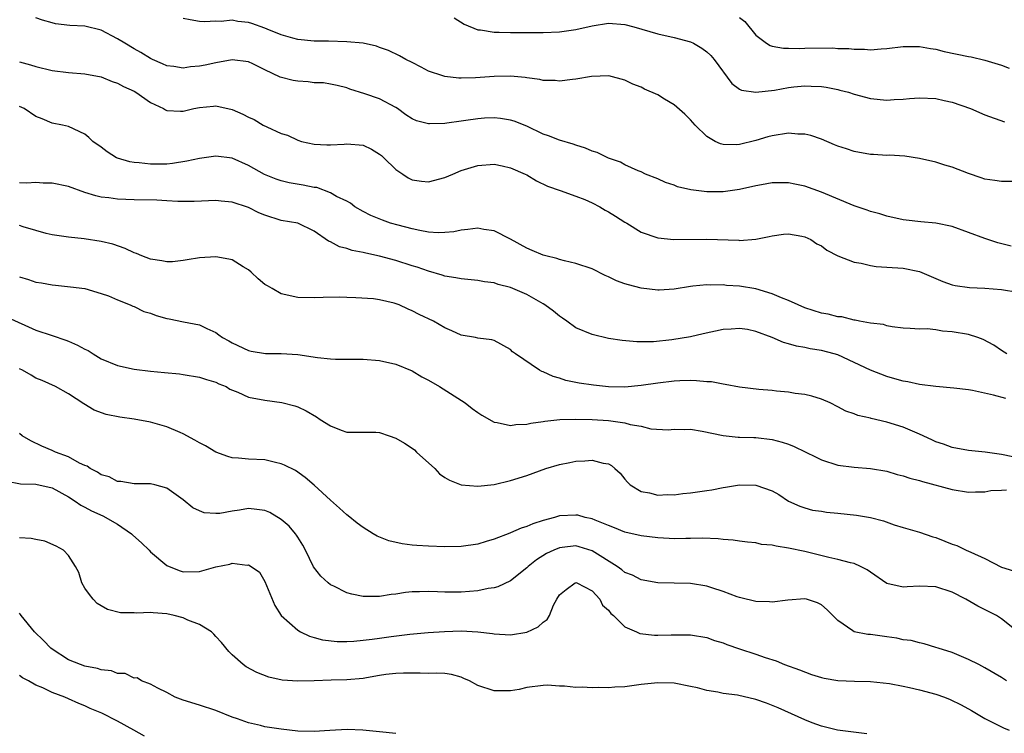
# Model space of a CAD drawing. Units: inches. Extents: x 2598000 to 2601000, y 1530000 to 1533000.
# Drawn here: x 2598077 to 2598197, y 1530061 to 1530148 of the extents above; entities that cross this region are included whole.
import ezdxf

# ---------------------------------------------------------------- set-up
doc = ezdxf.new("R2010")
doc.units = ezdxf.units.IN
doc.header["$MEASUREMENT"] = 0
doc.layers.add('LD25981530_2ft', color=31, linetype='Continuous')

msp = doc.modelspace()

# ---------------------------------------------------------------- linework, layer by layer
at = {"layer": 'LD25981530_2ft'}
for points, elevation in [([(2598198.2, 1530120.2), (2598196.59, 1530120.59), (2598195, 1530121.1), (2598193, 1530121.86), (2598191, 1530122.59), (2598189, 1530123.01), (2598187.17, 1530123.17), (2598185.37, 1530123.37), (2598185, 1530123.42), (2598183, 1530123.83), (2598182.13, 1530124.13), (2598181, 1530124.41), (2598180.6, 1530124.6), (2598179, 1530125.12), (2598175, 1530126.78), (2598173, 1530127.5), (2598171.78, 1530127.78), (2598171, 1530127.93), (2598169.94, 1530127.94), (2598169, 1530127.92), (2598167.69, 1530127.69), (2598167, 1530127.55), (2598165, 1530127.11), (2598163, 1530126.84), (2598161, 1530126.84), (2598159.07, 1530127.07), (2598157.44, 1530127.44), (2598157, 1530127.63), (2598155.96, 1530127.96), (2598155, 1530128.4), (2598153.51, 1530129), (2598153, 1530129.26), (2598152.6, 1530129.4), (2598151, 1530130.13), (2598150.46, 1530130.46), (2598149, 1530130.93), (2598147.62, 1530131.62), (2598147, 1530131.82), (2598146.18, 1530132.18), (2598145, 1530132.55), (2598144.67, 1530132.67), (2598143, 1530133.14), (2598141.66, 1530133.66), (2598141, 1530133.89), (2598139, 1530134.86), (2598137.47, 1530135.47), (2598137, 1530135.6), (2598135.8, 1530135.8), (2598135, 1530135.86), (2598133.82, 1530135.82), (2598133, 1530135.77), (2598131.56, 1530135.56), (2598131, 1530135.49), (2598129.22, 1530135.22), (2598129, 1530135.2), (2598127.13, 1530135.13), (2598127, 1530135.14), (2598125.51, 1530135.51), (2598125, 1530135.74), (2598124.23, 1530136.23), (2598123.22, 1530137), (2598123, 1530137.14), (2598121, 1530138.19), (2598119.19, 1530138.81), (2598117.38, 1530139.38), (2598117, 1530139.54), (2598115.83, 1530139.83), (2598115, 1530140.01), (2598114.14, 1530140.14), (2598113, 1530140.17), (2598112.27, 1530140.27), (2598111, 1530140.35), (2598110.44, 1530140.44), (2598108.86, 1530140.86), (2598107, 1530141.73), (2598105.5, 1530142.5), (2598105, 1530142.74), (2598102.98, 1530142.98), (2598101, 1530142.61), (2598099.69, 1530142.31), (2598099, 1530142.18), (2598097.9, 1530142.1), (2598097, 1530141.94), (2598095.85, 1530142.15), (2598095, 1530142.25), (2598094.49, 1530142.49), (2598093.26, 1530143), (2598093, 1530143.12), (2598091.85, 1530143.85), (2598091, 1530144.31), (2598089.86, 1530145), (2598089, 1530145.56), (2598087, 1530146.62), (2598085, 1530147.09), (2598083.16, 1530147.16), (2598081.39, 1530147.39), (2598081, 1530147.48), (2598079.82, 1530147.82), (2598079, 1530148.11)], 7988), ([(2598199, 1530128.08), (2598197, 1530128.07), (2598196.21, 1530128.21), (2598195, 1530128.38), (2598194.55, 1530128.55), (2598193, 1530129.07), (2598191, 1530129.86), (2598190.1, 1530130.1), (2598189, 1530130.46), (2598187, 1530130.91), (2598185.19, 1530131.19), (2598183.3, 1530131.3), (2598183, 1530131.29), (2598181.38, 1530131.38), (2598181, 1530131.39), (2598179, 1530131.74), (2598178.07, 1530132.07), (2598177, 1530132.4), (2598176.59, 1530132.59), (2598175, 1530133.25), (2598173.72, 1530133.72), (2598173, 1530133.87), (2598172.11, 1530133.89), (2598171, 1530133.99), (2598169, 1530133.68), (2598168.46, 1530133.54), (2598167, 1530133.12), (2598165, 1530132.63), (2598164.59, 1530132.59), (2598163, 1530132.62), (2598162.69, 1530132.69), (2598162.04, 1530133), (2598161, 1530133.58), (2598159.58, 1530135), (2598159, 1530135.63), (2598158.31, 1530136.31), (2598157, 1530137.47), (2598155.85, 1530138.15), (2598155, 1530138.68), (2598153.4, 1530139.4), (2598153, 1530139.61), (2598151.98, 1530139.98), (2598151, 1530140.49), (2598149.01, 1530141.01), (2598146.92, 1530140.92), (2598145, 1530140.6), (2598144.58, 1530140.58), (2598143, 1530140.37), (2598142.45, 1530140.45), (2598141, 1530140.46), (2598140.58, 1530140.58), (2598139, 1530140.77), (2598138.8, 1530140.8), (2598137, 1530140.97), (2598135, 1530140.93), (2598132.75, 1530140.75), (2598131, 1530140.71), (2598130.71, 1530140.71), (2598129, 1530140.92), (2598128.73, 1530141), (2598127, 1530141.6), (2598126.08, 1530142.08), (2598125, 1530142.63), (2598124.21, 1530143), (2598123.46, 1530143.46), (2598122.11, 1530144.11), (2598121, 1530144.49), (2598120.64, 1530144.64), (2598118.99, 1530144.99), (2598117, 1530145.19), (2598114.76, 1530145.24), (2598113, 1530145.27), (2598111, 1530145.46), (2598110.39, 1530145.61), (2598109, 1530146.03), (2598107.29, 1530146.71), (2598107, 1530146.84), (2598105.41, 1530147.41), (2598105, 1530147.54), (2598103.68, 1530147.68), (2598103, 1530147.81), (2598101.67, 1530147.67), (2598101, 1530147.7), (2598099.62, 1530147.62), (2598099, 1530147.66), (2598097.86, 1530147.86), (2598097, 1530148.02)], 7986), ([(2598130.12, 1530148.12), (2598131.34, 1530147.33), (2598133, 1530146.66), (2598133.35, 1530146.65), (2598135, 1530146.35), (2598135.63, 1530146.37), (2598137, 1530146.32), (2598139, 1530146.33), (2598139.68, 1530146.32), (2598141, 1530146.32), (2598143, 1530146.38), (2598145, 1530146.68), (2598147, 1530147.15), (2598149, 1530147.44), (2598151, 1530147.28), (2598152.07, 1530147), (2598155, 1530146.15), (2598157, 1530145.72), (2598159, 1530145.16), (2598159.37, 1530145), (2598160.4, 1530144.4), (2598161, 1530143.96), (2598161.5, 1530143.5), (2598161.9, 1530143), (2598164.06, 1530140.06), (2598165, 1530139.38), (2598165.25, 1530139.25), (2598167, 1530139), (2598169.28, 1530139.28), (2598171, 1530139.57), (2598171.65, 1530139.65), (2598173, 1530139.78), (2598173.77, 1530139.77), (2598175, 1530139.71), (2598175.61, 1530139.61), (2598177, 1530139.35), (2598177.28, 1530139.28), (2598178.3, 1530139), (2598179, 1530138.78), (2598181, 1530138.26), (2598183, 1530138.05), (2598183.89, 1530138.11), (2598185, 1530138.15), (2598185.77, 1530138.23), (2598187, 1530138.31), (2598189, 1530138.24), (2598190, 1530138), (2598191, 1530137.79), (2598193.21, 1530137), (2598195, 1530136.23), (2598197.37, 1530135.37)], 7984), ([(2598165, 1530148.16), (2598165.64, 1530147.64), (2598167, 1530145.97), (2598168.31, 1530145), (2598168.73, 1530144.73), (2598169, 1530144.66), (2598170.39, 1530144.39), (2598171, 1530144.4), (2598172.36, 1530144.36), (2598173, 1530144.4), (2598176.42, 1530144.42), (2598177, 1530144.37), (2598178.35, 1530144.35), (2598179, 1530144.26), (2598180.27, 1530144.27), (2598181, 1530144.2), (2598182.32, 1530144.32), (2598183, 1530144.35), (2598185, 1530144.6), (2598187, 1530144.61), (2598188.36, 1530144.37), (2598189, 1530144.27), (2598190.01, 1530144.01), (2598193, 1530143.36), (2598193.32, 1530143.32), (2598195, 1530142.93), (2598197, 1530142.32), (2598197.97, 1530141.97)], 7982), ([(2598077, 1530142.71), (2598078.36, 1530142.36), (2598079, 1530142.15), (2598081, 1530141.68), (2598083, 1530141.41), (2598085, 1530141.25), (2598087, 1530140.89), (2598088.34, 1530140.34), (2598089, 1530140.12), (2598089.72, 1530139.72), (2598091, 1530139.12), (2598091.21, 1530139), (2598093, 1530137.74), (2598094.61, 1530137), (2598094.84, 1530136.84), (2598095, 1530136.79), (2598096.68, 1530136.68), (2598097, 1530136.7), (2598098.3, 1530137), (2598099, 1530137.14), (2598100.7, 1530137.3), (2598101, 1530137.34), (2598103, 1530136.9), (2598104.31, 1530136.31), (2598105, 1530135.96), (2598105.67, 1530135.67), (2598106.8, 1530135), (2598107.24, 1530134.76), (2598109, 1530133.96), (2598109.74, 1530133.74), (2598111, 1530133.14), (2598111.47, 1530133), (2598113, 1530132.67), (2598114.57, 1530132.57), (2598115, 1530132.57), (2598116.67, 1530132.67), (2598117, 1530132.71), (2598119, 1530132.53), (2598120.03, 1530132.03), (2598121, 1530131.44), (2598121.25, 1530131.25), (2598121.53, 1530131), (2598123, 1530129.56), (2598123.84, 1530129), (2598124.52, 1530128.52), (2598125, 1530128.3), (2598126.13, 1530128.13), (2598127, 1530128.03), (2598129, 1530128.57), (2598129.98, 1530129), (2598131, 1530129.42), (2598133, 1530130.04), (2598135, 1530130.21), (2598135.98, 1530130.02), (2598137, 1530129.78), (2598138.81, 1530129), (2598139, 1530128.9), (2598140.17, 1530128.17), (2598141.53, 1530127.53), (2598143.09, 1530127), (2598145, 1530126.31), (2598146.11, 1530125.89), (2598147, 1530125.49), (2598147.93, 1530125), (2598148.58, 1530124.58), (2598149, 1530124.39), (2598149.84, 1530123.84), (2598151, 1530123.13), (2598151.24, 1530123), (2598153, 1530121.9), (2598155, 1530121.2), (2598156.98, 1530120.98), (2598161, 1530121.03), (2598164.9, 1530120.9), (2598165, 1530120.88), (2598166.98, 1530121.02), (2598168.64, 1530121.36), (2598169, 1530121.46), (2598170.37, 1530121.63), (2598171, 1530121.69), (2598172.6, 1530121.4), (2598173, 1530121.31), (2598173.7, 1530121), (2598174.47, 1530120.47), (2598175, 1530120.21), (2598175.68, 1530119.68), (2598177.01, 1530119.01), (2598179, 1530118.21), (2598179.88, 1530118.12), (2598181, 1530117.81), (2598181.7, 1530117.7), (2598183, 1530117.62), (2598185, 1530117.48), (2598187, 1530117.07), (2598189.86, 1530115.86), (2598191, 1530115.46), (2598191.37, 1530115.37), (2598193.12, 1530115.12), (2598195, 1530115.04), (2598197, 1530114.89), (2598199, 1530114.57)], 7990), ([(2598197.69, 1530107), (2598197, 1530107.42), (2598196.07, 1530108.07), (2598194.76, 1530108.76), (2598194.13, 1530109), (2598193, 1530109.36), (2598191, 1530109.72), (2598189.79, 1530109.79), (2598189, 1530109.93), (2598187.95, 1530110.05), (2598187, 1530110.02), (2598185.87, 1530110.13), (2598185, 1530110.16), (2598183.67, 1530110.33), (2598183, 1530110.45), (2598182.58, 1530110.58), (2598181, 1530110.76), (2598179.66, 1530111), (2598179.12, 1530111.12), (2598179, 1530111.12), (2598177.52, 1530111.52), (2598177, 1530111.54), (2598175.85, 1530111.85), (2598175, 1530111.99), (2598173, 1530112.64), (2598172.16, 1530113), (2598171, 1530113.53), (2598170.15, 1530113.85), (2598169, 1530114.35), (2598167, 1530114.95), (2598165, 1530115.3), (2598163.39, 1530115.39), (2598163, 1530115.45), (2598161.42, 1530115.42), (2598161, 1530115.45), (2598159.28, 1530115.28), (2598159, 1530115.26), (2598157, 1530114.94), (2598155.19, 1530114.81), (2598155, 1530114.81), (2598153, 1530115.04), (2598151.45, 1530115.45), (2598151, 1530115.59), (2598149.96, 1530115.96), (2598149, 1530116.44), (2598148.59, 1530116.59), (2598147, 1530117.41), (2598145, 1530118.08), (2598143.6, 1530118.4), (2598143, 1530118.56), (2598142.67, 1530118.67), (2598141.32, 1530119), (2598141, 1530119.09), (2598139.67, 1530119.67), (2598139, 1530119.95), (2598137, 1530121.05), (2598135, 1530122.04), (2598133.77, 1530122.23), (2598133, 1530122.38), (2598131.8, 1530122.2), (2598131, 1530122.14), (2598130.07, 1530121.93), (2598129, 1530121.84), (2598128.19, 1530121.81), (2598127, 1530121.91), (2598125.92, 1530122.08), (2598125, 1530122.29), (2598123.27, 1530122.73), (2598122.34, 1530123), (2598121.35, 1530123.35), (2598119.94, 1530123.94), (2598119, 1530124.41), (2598117.97, 1530125), (2598117.45, 1530125.45), (2598117, 1530125.67), (2598115.73, 1530126.27), (2598115, 1530126.72), (2598113.34, 1530127.34), (2598113, 1530127.37), (2598111.66, 1530127.66), (2598109.94, 1530127.94), (2598109, 1530128.17), (2598108.36, 1530128.36), (2598106.95, 1530128.95), (2598105, 1530130.06), (2598103, 1530130.93), (2598101, 1530131.19), (2598099, 1530130.9), (2598097.45, 1530130.56), (2598095.71, 1530130.29), (2598095, 1530130.22), (2598093, 1530130.2), (2598091.62, 1530130.38), (2598091, 1530130.43), (2598090.5, 1530130.5), (2598089, 1530130.94), (2598088.85, 1530131), (2598087.72, 1530131.72), (2598087, 1530132.28), (2598085.97, 1530133), (2598085.48, 1530133.48), (2598085, 1530133.88), (2598083, 1530134.81), (2598082.27, 1530135), (2598081, 1530135.24), (2598079.76, 1530135.76), (2598079, 1530136.04), (2598077.58, 1530137), (2598077, 1530137.28)], 7992), ([(2598197.55, 1530101.55), (2598196.05, 1530101.95), (2598193.49, 1530102.51), (2598193, 1530102.59), (2598191.19, 1530102.81), (2598189, 1530103.01), (2598187, 1530103.27), (2598185.57, 1530103.57), (2598185, 1530103.66), (2598183.97, 1530103.97), (2598183, 1530104.24), (2598181, 1530105.02), (2598177, 1530106.87), (2598176.58, 1530107), (2598175, 1530107.42), (2598173.63, 1530107.63), (2598173, 1530107.77), (2598171.95, 1530107.95), (2598171, 1530108.25), (2598170.39, 1530108.39), (2598169, 1530109.01), (2598167, 1530109.76), (2598165.98, 1530109.98), (2598165, 1530110.13), (2598163.96, 1530110.04), (2598163, 1530109.99), (2598160.55, 1530109.45), (2598159, 1530109.08), (2598156.72, 1530108.72), (2598154.49, 1530108.49), (2598152.46, 1530108.46), (2598150.64, 1530108.64), (2598149, 1530108.89), (2598147, 1530109.36), (2598145, 1530110.2), (2598143.88, 1530111), (2598143.38, 1530111.38), (2598143, 1530111.6), (2598142.25, 1530112.25), (2598141.22, 1530113), (2598141, 1530113.14), (2598140.71, 1530113.29), (2598139, 1530114.27), (2598137, 1530115.11), (2598135.51, 1530115.51), (2598135, 1530115.68), (2598133.82, 1530115.82), (2598133, 1530115.98), (2598131, 1530116.17), (2598130.32, 1530116.32), (2598129, 1530116.52), (2598128.64, 1530116.64), (2598127, 1530117.12), (2598125.61, 1530117.61), (2598125, 1530117.79), (2598123, 1530118.42), (2598121, 1530118.96), (2598119.32, 1530119.32), (2598119, 1530119.41), (2598117.66, 1530119.66), (2598117, 1530119.88), (2598116.11, 1530120.11), (2598115, 1530120.71), (2598114.78, 1530120.78), (2598113, 1530122.02), (2598111, 1530122.98), (2598109, 1530123.34), (2598107, 1530123.96), (2598106.26, 1530124.26), (2598105, 1530124.89), (2598103, 1530125.56), (2598101.67, 1530125.67), (2598101, 1530125.75), (2598098.37, 1530125.63), (2598096.35, 1530125.65), (2598095, 1530125.74), (2598093.79, 1530125.79), (2598091, 1530125.85), (2598089, 1530125.93), (2598087.91, 1530126.09), (2598087, 1530126.18), (2598086.32, 1530126.32), (2598085, 1530126.74), (2598083, 1530127.46), (2598081, 1530127.88), (2598079.89, 1530127.89), (2598079, 1530127.95), (2598077.9, 1530127.9), (2598077, 1530127.93)], 7994), ([(2598198.41, 1530094.41), (2598197, 1530094.7), (2598195.01, 1530094.99), (2598193, 1530095.19), (2598191, 1530095.55), (2598189.95, 1530095.95), (2598189, 1530096.25), (2598188.5, 1530096.5), (2598187, 1530097.19), (2598186.7, 1530097.3), (2598185, 1530098.04), (2598183, 1530098.66), (2598181.1, 1530099.1), (2598181, 1530099.13), (2598179.45, 1530099.45), (2598179, 1530099.67), (2598177.98, 1530099.98), (2598177, 1530100.55), (2598176.06, 1530101), (2598175, 1530101.46), (2598173.84, 1530101.84), (2598173, 1530102.03), (2598171.82, 1530102.18), (2598171, 1530102.34), (2598169.54, 1530102.46), (2598169, 1530102.53), (2598167.35, 1530102.65), (2598165, 1530102.93), (2598163.26, 1530103.26), (2598163, 1530103.29), (2598161.57, 1530103.57), (2598161, 1530103.6), (2598159.73, 1530103.73), (2598159, 1530103.74), (2598157.72, 1530103.72), (2598157, 1530103.68), (2598155, 1530103.42), (2598153, 1530103.12), (2598151, 1530102.94), (2598149, 1530102.97), (2598147.16, 1530103.16), (2598145.42, 1530103.42), (2598145, 1530103.52), (2598143.76, 1530103.76), (2598143, 1530104.03), (2598142.22, 1530104.22), (2598141, 1530104.8), (2598140.84, 1530104.84), (2598140.55, 1530105), (2598137.61, 1530107), (2598137.26, 1530107.26), (2598137, 1530107.54), (2598135, 1530108.65), (2598134.74, 1530108.74), (2598133, 1530108.93), (2598132.72, 1530109), (2598131, 1530109.31), (2598129.84, 1530109.84), (2598129, 1530110.18), (2598127.58, 1530111), (2598125.83, 1530111.83), (2598125, 1530112.29), (2598124.49, 1530112.49), (2598123.39, 1530113), (2598122.8, 1530113.2), (2598121, 1530113.6), (2598120.28, 1530113.72), (2598118.12, 1530113.88), (2598117, 1530113.89), (2598116.07, 1530113.93), (2598114.1, 1530113.9), (2598113, 1530113.85), (2598111, 1530113.91), (2598109, 1530114.35), (2598107.88, 1530115), (2598107.31, 1530115.31), (2598107, 1530115.48), (2598106.18, 1530116.18), (2598105.33, 1530117), (2598105, 1530117.28), (2598104.34, 1530117.66), (2598103, 1530118.49), (2598102.58, 1530118.58), (2598101, 1530118.88), (2598099, 1530118.77), (2598097.48, 1530118.52), (2598097, 1530118.42), (2598095.72, 1530118.28), (2598095, 1530118.25), (2598094.4, 1530118.4), (2598093, 1530118.59), (2598091.95, 1530119), (2598091.29, 1530119.29), (2598091, 1530119.37), (2598089.91, 1530119.91), (2598088.42, 1530120.42), (2598087, 1530120.77), (2598084.92, 1530121.08), (2598083, 1530121.28), (2598081, 1530121.58), (2598080.26, 1530121.74), (2598079, 1530122.08), (2598077.47, 1530122.53), (2598077, 1530122.7)], 7996), ([(2598077, 1530116.41), (2598078.09, 1530116.09), (2598079, 1530115.79), (2598079.69, 1530115.69), (2598081, 1530115.45), (2598081.42, 1530115.42), (2598083.22, 1530115.22), (2598085, 1530114.99), (2598087, 1530114.4), (2598087.9, 1530114.1), (2598089, 1530113.62), (2598090.53, 1530113), (2598090.85, 1530112.85), (2598091, 1530112.81), (2598092.21, 1530112.21), (2598093, 1530111.97), (2598093.72, 1530111.72), (2598095, 1530111.34), (2598095.31, 1530111.31), (2598097.06, 1530110.94), (2598099, 1530110.57), (2598099.89, 1530110.11), (2598101, 1530109.61), (2598101.35, 1530109.35), (2598101.8, 1530109), (2598102.59, 1530108.59), (2598103, 1530108.35), (2598105, 1530107.41), (2598105.33, 1530107.33), (2598107.07, 1530107.07), (2598109, 1530107.06), (2598111, 1530106.93), (2598113.44, 1530106.56), (2598115, 1530106.4), (2598115.64, 1530106.36), (2598117.65, 1530106.35), (2598119, 1530106.35), (2598121, 1530106.19), (2598123, 1530105.76), (2598125, 1530104.95), (2598126.19, 1530104.19), (2598127, 1530103.79), (2598128.33, 1530103), (2598131.46, 1530101), (2598132.32, 1530100.32), (2598133, 1530099.83), (2598133.51, 1530099.51), (2598135, 1530098.65), (2598135.39, 1530098.61), (2598137, 1530098.24), (2598137.65, 1530098.35), (2598139, 1530098.4), (2598139.48, 1530098.52), (2598141, 1530098.73), (2598141.22, 1530098.78), (2598143.03, 1530098.97), (2598145, 1530099.04), (2598147.01, 1530098.99), (2598149, 1530098.84), (2598151, 1530098.57), (2598151.62, 1530098.38), (2598153, 1530098.16), (2598154.15, 1530097.85), (2598156.29, 1530097.71), (2598157, 1530097.78), (2598158.24, 1530097.76), (2598159, 1530097.79), (2598160.45, 1530097.55), (2598163, 1530097.02), (2598164.82, 1530096.82), (2598165, 1530096.84), (2598166.76, 1530096.76), (2598167, 1530096.76), (2598169, 1530096.52), (2598170.2, 1530096.2), (2598171, 1530095.95), (2598171.69, 1530095.69), (2598173.04, 1530095.04), (2598174.38, 1530094.38), (2598175, 1530094.05), (2598177, 1530093.38), (2598179, 1530093.14), (2598181, 1530093), (2598183, 1530092.66), (2598184.27, 1530092.27), (2598185, 1530092.11), (2598185.81, 1530091.81), (2598187, 1530091.51), (2598187.38, 1530091.38), (2598191, 1530090.4), (2598193, 1530090.09), (2598193.85, 1530090.15), (2598195, 1530090.15), (2598195.71, 1530090.29), (2598197, 1530090.33), (2598197.62, 1530090.38)], 7998), ([(2598075.49, 1530111.49), (2598079, 1530109.89), (2598081, 1530109.24), (2598082.67, 1530108.67), (2598083, 1530108.56), (2598084.09, 1530108.09), (2598085, 1530107.58), (2598085.4, 1530107.4), (2598086.02, 1530107), (2598087, 1530106.42), (2598089, 1530105.6), (2598091, 1530105.15), (2598093, 1530104.9), (2598094.74, 1530104.74), (2598096.55, 1530104.55), (2598097, 1530104.49), (2598099, 1530104.15), (2598099.86, 1530103.86), (2598101, 1530103.55), (2598101.36, 1530103.36), (2598102.26, 1530103), (2598102.71, 1530102.71), (2598103.67, 1530102.33), (2598105, 1530101.72), (2598107, 1530101.33), (2598109.08, 1530101.08), (2598110.65, 1530100.65), (2598111, 1530100.53), (2598112.04, 1530100.04), (2598113.32, 1530099.32), (2598113.76, 1530099), (2598115, 1530098.22), (2598116.32, 1530097.68), (2598117, 1530097.44), (2598119, 1530097.45), (2598120.57, 1530097.43), (2598121, 1530097.41), (2598122.19, 1530097), (2598123, 1530096.7), (2598124.07, 1530096.07), (2598125, 1530095.47), (2598125.27, 1530095.27), (2598125.53, 1530095), (2598126.3, 1530094.3), (2598127, 1530093.7), (2598127.78, 1530093), (2598128.35, 1530092.35), (2598129, 1530091.89), (2598129.55, 1530091.55), (2598130.97, 1530090.97), (2598133, 1530090.83), (2598135, 1530091.05), (2598137, 1530091.51), (2598139, 1530092.15), (2598141.32, 1530093), (2598143, 1530093.48), (2598144.28, 1530093.72), (2598145, 1530093.88), (2598146.09, 1530093.91), (2598147, 1530094.02), (2598148.35, 1530093.65), (2598149, 1530093.56), (2598149.36, 1530093.36), (2598149.78, 1530093), (2598150.4, 1530092.4), (2598151, 1530091.7), (2598151.31, 1530091.31), (2598151.64, 1530091), (2598153, 1530090.18), (2598153.99, 1530090.01), (2598155, 1530089.74), (2598156.21, 1530089.79), (2598157, 1530089.78), (2598158.08, 1530089.92), (2598159, 1530090), (2598159.88, 1530090.12), (2598161, 1530090.3), (2598161.62, 1530090.38), (2598163, 1530090.68), (2598163.3, 1530090.7), (2598165, 1530090.99), (2598167, 1530090.96), (2598169, 1530090.27), (2598169.79, 1530089.79), (2598171, 1530088.99), (2598172.37, 1530088.37), (2598173, 1530088.16), (2598173.91, 1530087.91), (2598175, 1530087.76), (2598175.65, 1530087.65), (2598177, 1530087.53), (2598179.28, 1530087.28), (2598181, 1530086.99), (2598182.6, 1530086.6), (2598183.89, 1530086.11), (2598185, 1530085.78), (2598187, 1530085.22), (2598188.64, 1530084.64), (2598189, 1530084.55), (2598190.09, 1530084.09), (2598191, 1530083.73), (2598191.55, 1530083.55), (2598192.71, 1530083), (2598193, 1530082.88), (2598193.26, 1530082.74), (2598195, 1530081.99), (2598197, 1530080.93), (2598198.49, 1530080.49)], 8000), ([(2598199, 1530073), (2598197, 1530074.6), (2598196.39, 1530075), (2598194.14, 1530076.14), (2598192.65, 1530077), (2598191, 1530077.85), (2598189, 1530078.5), (2598187, 1530078.6), (2598185.48, 1530078.52), (2598185, 1530078.47), (2598183, 1530078.94), (2598181, 1530080.31), (2598180.6, 1530080.6), (2598179.79, 1530081), (2598179, 1530081.35), (2598178.57, 1530081.43), (2598177, 1530081.87), (2598175.91, 1530082.09), (2598173, 1530082.82), (2598171, 1530083.26), (2598169.47, 1530083.47), (2598169, 1530083.61), (2598167.7, 1530083.7), (2598167, 1530083.88), (2598165.96, 1530083.96), (2598165, 1530084.09), (2598164.21, 1530084.21), (2598163, 1530084.32), (2598162.4, 1530084.4), (2598160.48, 1530084.48), (2598159, 1530084.43), (2598158.44, 1530084.44), (2598157, 1530084.38), (2598156.42, 1530084.42), (2598155, 1530084.49), (2598153, 1530084.75), (2598151, 1530085.21), (2598149.74, 1530085.74), (2598149, 1530086), (2598147.35, 1530086.65), (2598147, 1530086.82), (2598146.15, 1530087), (2598145.26, 1530087.26), (2598145, 1530087.29), (2598143, 1530087.18), (2598142.4, 1530087), (2598141, 1530086.62), (2598139.76, 1530086.24), (2598139, 1530085.88), (2598138.31, 1530085.69), (2598137, 1530085.11), (2598136.91, 1530085.09), (2598135, 1530084.35), (2598134.05, 1530084.05), (2598133, 1530083.74), (2598131, 1530083.45), (2598129, 1530083.4), (2598127, 1530083.47), (2598125.57, 1530083.57), (2598125, 1530083.62), (2598123.78, 1530083.78), (2598122.15, 1530084.15), (2598120.72, 1530084.72), (2598120.23, 1530085), (2598119, 1530085.78), (2598118.29, 1530086.29), (2598117.19, 1530087.19), (2598117, 1530087.32), (2598116.13, 1530088.13), (2598115, 1530089.11), (2598113, 1530090.96), (2598111.9, 1530091.9), (2598110.74, 1530092.74), (2598109.41, 1530093.41), (2598109, 1530093.57), (2598108.27, 1530093.73), (2598107, 1530094.04), (2598105, 1530094.14), (2598103.75, 1530094.25), (2598103, 1530094.29), (2598102.46, 1530094.46), (2598101, 1530094.99), (2598099.74, 1530095.74), (2598099, 1530096.13), (2598098.45, 1530096.45), (2598097, 1530097.23), (2598096.62, 1530097.38), (2598095, 1530098.08), (2598093, 1530098.65), (2598091, 1530099.03), (2598089.26, 1530099.26), (2598087.59, 1530099.59), (2598086.13, 1530100.13), (2598084.88, 1530100.88), (2598083, 1530102.11), (2598081.42, 1530103), (2598079.76, 1530103.76), (2598079, 1530104.05), (2598078.41, 1530104.41), (2598077.37, 1530105), (2598077, 1530105.19)], 8002), ([(2598197.65, 1530067), (2598197, 1530067.43), (2598195, 1530068.62), (2598194.23, 1530069), (2598193, 1530069.64), (2598191, 1530070.47), (2598189.26, 1530071), (2598189, 1530071.11), (2598187.55, 1530071.55), (2598187, 1530071.65), (2598185.96, 1530071.95), (2598185, 1530072.03), (2598184.23, 1530072.23), (2598183, 1530072.38), (2598181, 1530072.68), (2598180.69, 1530072.69), (2598179, 1530073.03), (2598178.86, 1530073.14), (2598177, 1530074.38), (2598176.42, 1530075), (2598175.71, 1530075.71), (2598175, 1530076.3), (2598174.55, 1530076.55), (2598173.18, 1530077), (2598173, 1530077.04), (2598170.9, 1530076.9), (2598169, 1530076.64), (2598168.68, 1530076.68), (2598167, 1530076.71), (2598165.16, 1530077.16), (2598165, 1530077.19), (2598164.72, 1530077.28), (2598163, 1530077.95), (2598161.62, 1530078.38), (2598161, 1530078.6), (2598159, 1530078.91), (2598155, 1530079.02), (2598153, 1530079.36), (2598151.93, 1530079.93), (2598151, 1530080.28), (2598150.61, 1530080.61), (2598150.06, 1530081), (2598147, 1530082.92), (2598145.42, 1530083.42), (2598145, 1530083.52), (2598143.32, 1530083.32), (2598143, 1530083.3), (2598142.29, 1530083), (2598141.42, 1530082.58), (2598140.17, 1530081.83), (2598139.15, 1530081), (2598139, 1530080.85), (2598137, 1530079.23), (2598135.48, 1530078.52), (2598135, 1530078.41), (2598134.3, 1530078.3), (2598133, 1530078.04), (2598131, 1530077.86), (2598129, 1530077.86), (2598128.09, 1530077.91), (2598127, 1530077.95), (2598125.89, 1530077.89), (2598125, 1530077.9), (2598124.16, 1530077.84), (2598123, 1530077.63), (2598122.42, 1530077.58), (2598121, 1530077.33), (2598120.65, 1530077.35), (2598119, 1530077.33), (2598117.6, 1530077.6), (2598117, 1530077.78), (2598115.42, 1530078.58), (2598115, 1530078.77), (2598114.73, 1530079), (2598113.83, 1530079.83), (2598112.95, 1530080.95), (2598111.97, 1530083), (2598111.63, 1530083.63), (2598111, 1530084.6), (2598110.85, 1530084.85), (2598110.74, 1530085), (2598109.95, 1530085.95), (2598109, 1530086.76), (2598107.6, 1530087.6), (2598107, 1530087.86), (2598105.99, 1530087.99), (2598105, 1530088.08), (2598103.88, 1530087.88), (2598103, 1530087.76), (2598101.48, 1530087.48), (2598101, 1530087.47), (2598099.58, 1530087.58), (2598099, 1530087.81), (2598098.17, 1530088.17), (2598097, 1530089.15), (2598095, 1530090.59), (2598093.56, 1530091), (2598093, 1530091.13), (2598091, 1530091.11), (2598089.39, 1530091.39), (2598089, 1530091.38), (2598087.95, 1530091.95), (2598087, 1530092.2), (2598086.55, 1530092.55), (2598085.64, 1530093), (2598085.26, 1530093.26), (2598085, 1530093.35), (2598084.34, 1530093.66), (2598083, 1530094.4), (2598081.41, 1530095), (2598081, 1530095.19), (2598079.72, 1530095.72), (2598078.37, 1530096.37), (2598077.34, 1530097), (2598077, 1530097.26)], 8004), ([(2598075.44, 1530091.44), (2598077.13, 1530091.13), (2598079, 1530091.06), (2598081, 1530090.62), (2598083, 1530089.54), (2598083.81, 1530089), (2598084.49, 1530088.49), (2598085, 1530088.26), (2598085.8, 1530087.8), (2598087.19, 1530087.19), (2598089, 1530086.18), (2598090.7, 1530085), (2598090.84, 1530084.84), (2598091.9, 1530083.9), (2598092.84, 1530083), (2598093, 1530082.8), (2598095, 1530081.13), (2598096.51, 1530080.51), (2598097, 1530080.35), (2598099, 1530080.39), (2598101, 1530080.98), (2598102.7, 1530081.3), (2598103, 1530081.39), (2598104.83, 1530081.17), (2598105, 1530081.19), (2598105.33, 1530081), (2598106.32, 1530080.32), (2598107, 1530079.15), (2598108.22, 1530076.22), (2598109, 1530075), (2598111, 1530073.2), (2598111.34, 1530073), (2598112.46, 1530072.46), (2598113, 1530072.33), (2598114.03, 1530072.03), (2598115.82, 1530071.82), (2598117, 1530071.82), (2598117.86, 1530071.86), (2598119, 1530071.98), (2598120.11, 1530072.11), (2598121, 1530072.25), (2598122.43, 1530072.43), (2598124.71, 1530072.71), (2598126.93, 1530072.93), (2598128.93, 1530073.07), (2598131, 1530073.13), (2598133, 1530073.03), (2598134.8, 1530072.8), (2598135, 1530072.76), (2598137, 1530072.64), (2598139, 1530072.98), (2598140.38, 1530073.62), (2598141, 1530074.2), (2598141.48, 1530074.52), (2598141.76, 1530075), (2598142.28, 1530076.28), (2598142.67, 1530077), (2598143, 1530077.52), (2598143.82, 1530078.18), (2598144.9, 1530079), (2598145, 1530079.04), (2598145.11, 1530079), (2598147, 1530078.01), (2598147.94, 1530077), (2598148.27, 1530076.27), (2598149, 1530075.67), (2598149.26, 1530075.26), (2598149.6, 1530075), (2598151, 1530073.64), (2598152.4, 1530073), (2598152.82, 1530072.82), (2598154.61, 1530072.61), (2598155, 1530072.6), (2598156.64, 1530072.64), (2598158.66, 1530072.66), (2598159, 1530072.64), (2598161, 1530072.31), (2598161.96, 1530071.96), (2598163, 1530071.65), (2598163.47, 1530071.47), (2598165, 1530070.95), (2598167, 1530070.29), (2598168.13, 1530069.87), (2598169.46, 1530069.46), (2598170.51, 1530069), (2598172.35, 1530068.35), (2598173.81, 1530067.81), (2598175, 1530067.44), (2598175.35, 1530067.35), (2598177, 1530067.05), (2598179.04, 1530066.96), (2598181, 1530066.93), (2598183.32, 1530066.68), (2598185, 1530066.35), (2598185.79, 1530066.21), (2598187, 1530065.93), (2598189, 1530065.39), (2598190.07, 1530065), (2598190.74, 1530064.74), (2598192.08, 1530064.08), (2598193.37, 1530063.37), (2598195, 1530062.42), (2598196.19, 1530061.81), (2598197.25, 1530061.25), (2598197.96, 1530061)], 8006), ([(2598180.55, 1530060.55), (2598176.98, 1530061), (2598175, 1530061.49), (2598173.88, 1530061.88), (2598173, 1530062.26), (2598171.36, 1530063), (2598169.71, 1530063.71), (2598168.28, 1530064.28), (2598167, 1530064.74), (2598164.75, 1530065.25), (2598163, 1530065.48), (2598162.37, 1530065.63), (2598161, 1530065.84), (2598159.85, 1530066.15), (2598159, 1530066.34), (2598157, 1530066.73), (2598155, 1530066.79), (2598153, 1530066.55), (2598151, 1530066.3), (2598149.76, 1530066.24), (2598149, 1530066.17), (2598147.79, 1530066.21), (2598147, 1530066.16), (2598145.75, 1530066.25), (2598145, 1530066.22), (2598143.62, 1530066.38), (2598143, 1530066.38), (2598141.52, 1530066.48), (2598141, 1530066.46), (2598139, 1530066.2), (2598138.05, 1530065.95), (2598137, 1530065.81), (2598136.22, 1530065.78), (2598135, 1530065.81), (2598133, 1530066.46), (2598132.02, 1530067), (2598131.32, 1530067.32), (2598131, 1530067.45), (2598129.78, 1530067.78), (2598129, 1530067.9), (2598127.95, 1530067.95), (2598127, 1530067.92), (2598125.96, 1530067.96), (2598123.95, 1530067.95), (2598123, 1530067.93), (2598121.78, 1530067.78), (2598121, 1530067.66), (2598119.4, 1530067.4), (2598119, 1530067.31), (2598117, 1530067.14), (2598115.1, 1530067.1), (2598113.02, 1530067.02), (2598111, 1530066.96), (2598109.1, 1530067.1), (2598107.47, 1530067.47), (2598106.02, 1530068.02), (2598104.72, 1530068.72), (2598104.35, 1530069), (2598103, 1530070.2), (2598102.59, 1530070.59), (2598101.71, 1530071.71), (2598101, 1530072.44), (2598100.74, 1530072.74), (2598100.45, 1530073), (2598099, 1530073.9), (2598097.57, 1530074.43), (2598097, 1530074.71), (2598095.89, 1530075), (2598095, 1530075.21), (2598093.33, 1530075.33), (2598093, 1530075.39), (2598091.29, 1530075.29), (2598091, 1530075.32), (2598089.34, 1530075.34), (2598087.75, 1530075.75), (2598087, 1530076.21), (2598086.49, 1530076.49), (2598086.01, 1530077), (2598085.56, 1530077.56), (2598085, 1530078.37), (2598084.61, 1530079), (2598084.26, 1530080.26), (2598083.86, 1530081), (2598083, 1530082.36), (2598082.37, 1530083), (2598081.49, 1530083.49), (2598080.09, 1530084.09), (2598079, 1530084.29), (2598078.43, 1530084.43), (2598077, 1530084.52)], 8008), ([(2598123, 1530060.58), (2598121, 1530060.76), (2598118.97, 1530060.97), (2598117.06, 1530061.06), (2598114.95, 1530060.95), (2598113, 1530060.82), (2598111, 1530060.86), (2598109, 1530061.09), (2598107, 1530061.41), (2598106.44, 1530061.56), (2598105, 1530061.86), (2598103.63, 1530062.37), (2598103, 1530062.58), (2598101, 1530063.37), (2598099, 1530064.04), (2598097, 1530064.67), (2598096.02, 1530065), (2598095, 1530065.57), (2598093.9, 1530066.1), (2598093, 1530066.6), (2598091.91, 1530067), (2598091.39, 1530067.39), (2598091, 1530067.36), (2598089.92, 1530067.92), (2598089, 1530067.92), (2598088.24, 1530068.24), (2598087, 1530068.37), (2598086.54, 1530068.54), (2598085, 1530068.82), (2598084.47, 1530069), (2598083, 1530069.59), (2598081, 1530070.87), (2598080.82, 1530071), (2598079.95, 1530071.95), (2598078.83, 1530073), (2598077.21, 1530075), (2598077.13, 1530075.13), (2598077, 1530075.3)], 8010), ([(2598092.26, 1530060.26), (2598090.98, 1530061), (2598089, 1530062.07), (2598087.05, 1530063.05), (2598085.65, 1530063.65), (2598085, 1530063.94), (2598084.25, 1530064.25), (2598083, 1530064.81), (2598082.56, 1530065), (2598081, 1530065.59), (2598079.85, 1530066.15), (2598079, 1530066.49), (2598078.09, 1530067), (2598077.37, 1530067.37), (2598077, 1530067.65)], 8012)]:
    msp.add_lwpolyline(points, dxfattribs=dict(at, elevation=elevation))

doc.saveas('drawing.dxf')
